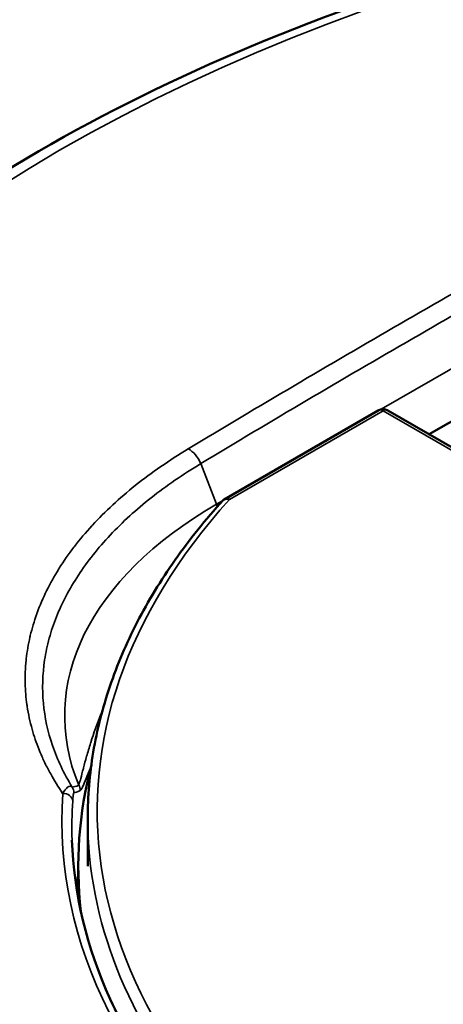
# Model space of a CAD drawing. Units: inches. Extents: x 0 to 17, y -11 to 11.
# Drawn here: x 1.4 to 1.6, y -1.4 to -1 of the extents above; entities that cross this region are included whole.
import ezdxf

# ---------------------------------------------------------------- set-up
doc = ezdxf.new("R2010")
doc.units = ezdxf.units.IN
doc.header["$MEASUREMENT"] = 0
doc.layers.add('Viewport2ForCustomObjects_0', color=7, linetype='Continuous')
doc.layers.add('Visible (ANSI)', color=7, linetype='Continuous', lineweight=50)
doc.layers.add('Visible Narrow (ANSI)', color=7, linetype='Continuous', lineweight=35)

# ---------------------------------------------------------------- blocks, each defined once
blk = doc.blocks.new('CustomObjectsInViewport2_0')
at = {"layer": 'Visible (ANSI)'}
for p, q in [((-10007.0795, -10002.484), (-10007.2855, -10002.6029)), ((-10007.3662, -10002.565), (-10007.6106, -10002.7061)), ((-10007.1086, -10002.705), (-10007.3512, -10002.565)), ((-10007.8267, -10003.2875), (-10007.8267, -10003.2118)), ((-10007.8417, -10003.2875), (-10007.8417, -10003.3386))]:
    blk.add_line(p, q, dxfattribs=at)
at = {"layer": 'Visible (ANSI)', "extrusion": (0, 0, -1)}
blk.add_arc((10007.3587, -10002.578), 0.015, 60, 120, dxfattribs=at)
at = {"layer": 'Visible (ANSI)'}
for centre, major_axis, start_param, end_param in [((-10005.9698, -10003.3383), (-2.1088, 0), 5.699206, 5.69929), ((-10005.9667, -10003.2875), (-1.875, 0), 6.134493, 6.349525)]:
    blk.add_ellipse(centre, major_axis=major_axis, ratio=0.57735, start_param=start_param, end_param=end_param, dxfattribs=at)
at = {"layer": 'Visible (ANSI)', "extrusion": (0, 0, -1)}
blk.add_ellipse((-10005.9667, -10003.3365), major_axis=(2.75, 0), ratio=0.57735, start_param=0, end_param=3.141593, dxfattribs=at)
at = {"layer": 'Visible (ANSI)'}
for points, knots in [([(-10003.2167, -10003.3011), (-10003.2167, -10003.1316), (-10003.2623, -10002.9625), (-10003.4396, -10002.6394), (-10003.5734, -10002.4858), (-10003.9174, -10002.209), (-10004.1294, -10002.0864), (-10004.6084, -10001.8867), (-10004.8754, -10001.8097), (-10005.4367, -10001.7088), (-10005.7309, -10001.6848), (-10006.3172, -10001.6919), (-10006.6092, -10001.723), (-10007.1623, -10001.8373), (-10007.4232, -10001.9206), (-10007.888, -10002.1318), (-10008.0917, -10002.2598), (-10008.4199, -10002.5488), (-10008.5446, -10002.7098), (-10008.6847, -10003.0165), (-10008.7167, -10003.1587), (-10008.7167, -10003.3011)], [0.785398, 0.785398, 0.785398, 0.785398, 1.092164, 1.092164, 1.407703, 1.407703, 1.730699, 1.730699, 2.054292, 2.054292, 2.377263, 2.377263, 2.699994, 2.699994, 3.023032, 3.023032, 3.346689, 3.346689, 3.669249, 3.669249, 3.926991, 3.926991, 3.926991, 3.926991]), ([(-10007.6122, -10002.7074), (-10007.6117, -10002.7069), (-10007.6113, -10002.7065), (-10007.6096, -10002.7055), (-10007.6083, -10002.7051), (-10007.6053, -10002.7051), (-10007.6037, -10002.7055), (-10007.602, -10002.7062), (-10007.602, -10002.7062), (-10007.6019, -10002.7062)], [-0.03788431, -0.03788431, -0.03788431, -0.03788431, -0.03057073, -0.03057073, -0.01557399, -0.01557399, 0, 0, 0.00027935, 0.00027935, 0.00027935, 0.00027935]), ([(-10007.6122, -10002.7074), (-10007.6401, -10002.7382), (-10007.6655, -10002.7698), (-10007.711, -10002.8343), (-10007.731, -10002.8673), (-10007.7656, -10002.9342), (-10007.7801, -10002.9682), (-10007.8033, -10003.037), (-10007.8121, -10003.0717), (-10007.8238, -10003.1416), (-10007.8267, -10003.1767), (-10007.8267, -10003.2118)], [3.4444276, 3.4444276, 3.4444276, 3.4444276, 3.5409402, 3.5409402, 3.6374529, 3.6374529, 3.7339655, 3.7339655, 3.8304782, 3.8304782, 3.9269908, 3.9269908, 3.9269908, 3.9269908]), ([(-10007.8517, -10003.2461), (-10007.8489, -10003.331), (-10007.8287, -10003.4158), (-10007.7537, -10003.5808), (-10007.6991, -10003.661), (-10007.558, -10003.8121), (-10007.4717, -10003.8829), (-10007.272, -10004.0112), (-10007.1587, -10004.0685), (-10006.9117, -10004.1662), (-10006.778, -10004.2066), (-10006.6378, -10004.2373)], [3.945508, 3.945508, 3.945508, 3.945508, 4.183412, 4.183412, 4.421316, 4.421316, 4.65922, 4.65922, 4.897124, 4.897124, 5.135028, 5.135028, 5.135028, 5.135028])]:
    blk.add_open_spline(points, degree=3, knots=knots, dxfattribs=at)
for points in [[(-10007.3323, -10002.4282), (-10007.3323, -10002.4282), (-10007.3323, -10002.4282)], [(-10007.5789, -10002.5729), (-10007.5789, -10002.5729), (-10007.5789, -10002.5729)]]:
    blk.add_open_spline(points, degree=2, dxfattribs=at)
at = {"layer": 'Visible Narrow (ANSI)'}
for p, q in [((-10007.3618, -10002.5633), (-10007.0757, -10002.3981)), ((-10007.3948, -10002.4644), (-10007.3948, -10002.4644)), ((-10007.4242, -10002.4816), (-10007.4242, -10002.4816)), ((-10007.3587, -10002.5657), (-10007.6019, -10002.7062)), ((-10007.1161, -10002.7057), (-10007.3587, -10002.5657)), ((-10007.6226, -10002.7139), (-10007.6476, -10002.6494)), ((-10007.6226, -10002.7139), (-10007.6131, -10002.7084))]:
    blk.add_line(p, q, dxfattribs=at)
for centre, major_axis, ratio, start_param, end_param in [((-10005.9667, -10003.2522), (-2.6935, 0), 0.57735, 5.497787, 11.780972), ((-10007.3587, -10002.578), (-0.0075, 0.013), 0.57735, 5.497787, 6.283185), ((-10007.666, -10002.651), (-0.0155, 0.0257), 0.573929, 4.43983, 5.544251), ((-10005.9667, -10003.1995), (-1.845, 0), 0.57735, 5.801658, 8.059712), ((-10005.9667, -10003.214), (-1.9011, 0), 0.57735, 6.245005, 7.505668), ((-10005.9667, -10003.2118), (-1.86, 0), 0.57735, 0, 1.776527), ((-10005.9667, -10003.3777), (-1.8804, 0), 0.57735, 6.207504, 6.231531)]:
    blk.add_ellipse(centre, major_axis=major_axis, ratio=ratio, start_param=start_param, end_param=end_param, dxfattribs=at)
at = {"layer": 'Visible Narrow (ANSI)', "extrusion": (0, 0, -1)}
for centre, major_axis, ratio, start_param, end_param in [((-10007.3587, -10002.578), (0.0075, 0.013), 0.57735, 5.497787, 6.283185), ((-10007.0416, -10003.0493), (-0.8217, 0), 0.57735, 6.050112, 7.068583), ((-10007.5767, -10002.7098), (-0.0375, 0.065), 0.57735, 4.92226, 4.974188), ((-10007.8537, -10003.1667), (0.0078, -0.0128), 0.992112, 4.706463, 5.300791), ((-10007.8656, -10003.1844), (0.015, -0.001), 0.815902, 4.599562, 6.203076), ((-10007.8637, -10003.1707), (0.0086, -0.0122), 0.999209, 4.712389, 5.337293), ((-10005.9667, -10003.2259), (-1.8852, 0), 0.57735, 6.264668, 6.321366), ((-10005.9667, -10003.3011), (2.75, 0), 0.57735, 0, 3.141593)]:
    blk.add_ellipse(centre, major_axis=major_axis, ratio=ratio, start_param=start_param, end_param=end_param, dxfattribs=at)
at = {"layer": 'Visible Narrow (ANSI)'}
for points, knots in [([(-10007.6675, -10002.626), (-10007.5559, -10002.5588), (-10007.4438, -10002.4926), (-10007.3313, -10002.4276), (-10007.2187, -10002.3626), (-10007.1057, -10002.2988), (-10006.9922, -10002.2361)], [0, 0, 0, 0, 0.5, 0.5, 0.5, 1, 1, 1, 1]), ([(-10007.8665, -10003.1721), (-10007.8734, -10003.162), (-10007.8798, -10003.1517), (-10007.8855, -10003.1413), (-10007.8887, -10003.1356), (-10007.8917, -10003.1298), (-10007.8946, -10003.1239), (-10007.8974, -10003.1181), (-10007.9001, -10003.1122), (-10007.9025, -10003.1062), (-10007.903, -10003.1051), (-10007.9034, -10003.104), (-10007.9038, -10003.103), (-10007.9082, -10003.0921), (-10007.9119, -10003.0813), (-10007.9149, -10003.0704), (-10007.9183, -10003.0584), (-10007.9209, -10003.0464), (-10007.9227, -10003.0343), (-10007.9228, -10003.0333), (-10007.923, -10003.0324), (-10007.9231, -10003.0314), (-10007.9247, -10003.0203), (-10007.9256, -10003.0091), (-10007.9259, -10002.9978), (-10007.9261, -10002.9857), (-10007.9257, -10002.9734), (-10007.9244, -10002.9611), (-10007.9243, -10002.9603), (-10007.9242, -10002.9595), (-10007.9241, -10002.9587), (-10007.9229, -10002.9472), (-10007.9209, -10002.9357), (-10007.9183, -10002.9242), (-10007.9181, -10002.9235), (-10007.9179, -10002.9228), (-10007.9178, -10002.922), (-10007.915, -10002.9105), (-10007.9116, -10002.899), (-10007.9075, -10002.8877), (-10007.9073, -10002.887), (-10007.9071, -10002.8864), (-10007.9068, -10002.8858), (-10007.8983, -10002.8623), (-10007.8869, -10002.8392), (-10007.8727, -10002.8164), (-10007.8724, -10002.816), (-10007.8721, -10002.8155), (-10007.8718, -10002.8151), (-10007.8648, -10002.8038), (-10007.857, -10002.7927), (-10007.8486, -10002.7817), (-10007.8483, -10002.7813), (-10007.848, -10002.781), (-10007.8477, -10002.7806), (-10007.8391, -10002.7695), (-10007.8299, -10002.7585), (-10007.82, -10002.7478), (-10007.8198, -10002.7475), (-10007.8195, -10002.7472), (-10007.8192, -10002.7469), (-10007.7991, -10002.7251), (-10007.7764, -10002.7041), (-10007.7514, -10002.6841), (-10007.7512, -10002.684), (-10007.751, -10002.6838), (-10007.7509, -10002.6837), (-10007.7256, -10002.6636), (-10007.6978, -10002.6443), (-10007.6675, -10002.626)], [0, 0, 0, 0, 0.056506, 0.056506, 0.056506, 0.087845, 0.087845, 0.087845, 0.119233, 0.119233, 0.119233, 0.125, 0.125, 0.125, 0.182114, 0.182114, 0.182114, 0.245054, 0.245054, 0.245054, 0.25, 0.25, 0.25, 0.307947, 0.307947, 0.307947, 0.370876, 0.370876, 0.370876, 0.375, 0.375, 0.375, 0.433789, 0.433789, 0.433789, 0.4375, 0.4375, 0.4375, 0.496702, 0.496702, 0.496702, 0.5, 0.5, 0.5, 0.622526, 0.622526, 0.622526, 0.625, 0.625, 0.625, 0.685439, 0.685439, 0.685439, 0.6875, 0.6875, 0.6875, 0.748353, 0.748353, 0.748353, 0.75, 0.75, 0.75, 0.874177, 0.874177, 0.874177, 0.875, 0.875, 0.875, 1, 1, 1, 1]), ([(-10007.6476, -10002.6494), (-10007.6761, -10002.6666), (-10007.7022, -10002.6846), (-10007.75, -10002.7223), (-10007.7716, -10002.742), (-10007.8006, -10002.7728), (-10007.8097, -10002.7833), (-10007.8267, -10002.8047), (-10007.8345, -10002.8154), (-10007.8558, -10002.8479), (-10007.8674, -10002.87), (-10007.8808, -10002.9036), (-10007.8846, -10002.9149), (-10007.8908, -10002.9376), (-10007.8933, -10002.9491), (-10007.8985, -10002.9836), (-10007.8991, -10003.0064), (-10007.895, -10003.0516), (-10007.8902, -10003.074), (-10007.8788, -10003.1074), (-10007.8742, -10003.1186), (-10007.8639, -10003.1405), (-10007.858, -10003.1513), (-10007.8515, -10003.162)], [0, 0, 0, 0, 0.125, 0.125, 0.25, 0.25, 0.3125, 0.3125, 0.375, 0.375, 0.5, 0.5, 0.5625, 0.5625, 0.625, 0.625, 0.75, 0.75, 0.875, 0.875, 0.9375, 0.9375, 1, 1, 1, 1]), ([(-10007.8411, -10003.1589), (-10007.8406, -10003.158), (-10007.8401, -10003.1566), (-10007.8396, -10003.1548), (-10007.8391, -10003.1531), (-10007.8385, -10003.151), (-10007.8379, -10003.1487), (-10007.8379, -10003.1486), (-10007.8378, -10003.1484), (-10007.8378, -10003.1483), (-10007.8366, -10003.1437), (-10007.8352, -10003.1383), (-10007.8337, -10003.1326), (-10007.8336, -10003.1323), (-10007.8336, -10003.132), (-10007.8335, -10003.1317), (-10007.832, -10003.126), (-10007.8303, -10003.1198), (-10007.8285, -10003.1133), (-10007.8265, -10003.1066), (-10007.8244, -10003.0995), (-10007.8221, -10003.0922), (-10007.822, -10003.0919), (-10007.8219, -10003.0915), (-10007.8218, -10003.0912), (-10007.8172, -10003.0768), (-10007.812, -10003.0618), (-10007.806, -10003.0465), (-10007.8059, -10003.0462), (-10007.8058, -10003.046), (-10007.8057, -10003.0458), (-10007.8047, -10003.0432), (-10007.8037, -10003.0407), (-10007.8026, -10003.0381)], [0, 0, 0, 0, 0.0601167, 0.0601167, 0.0601167, 0.1210295, 0.1210295, 0.1210295, 0.125, 0.125, 0.125, 0.2443652, 0.2443652, 0.2443652, 0.25, 0.25, 0.25, 0.3687892, 0.3687892, 0.3687892, 0.4939197, 0.4939197, 0.4939197, 0.5, 0.5, 0.5, 0.7461067, 0.7461067, 0.7461067, 0.75, 0.75, 0.75, 0.7909384, 0.7909384, 0.7909384, 0.7909384]), ([(-10007.8216, -10003.1292), (-10007.8236, -10003.1345), (-10007.8256, -10003.1396), (-10007.8274, -10003.1443), (-10007.8296, -10003.1499), (-10007.8317, -10003.1551), (-10007.8336, -10003.1592), (-10007.8346, -10003.1612), (-10007.8355, -10003.163), (-10007.8363, -10003.1644), (-10007.8372, -10003.1659), (-10007.838, -10003.1669), (-10007.8388, -10003.1674)], [0.6461631, 0.6461631, 0.6461631, 0.6461631, 0.7498564, 0.7498564, 0.7498564, 0.8748761, 0.8748761, 0.8748761, 0.9374242, 0.9374242, 0.9374242, 1, 1, 1, 1]), ([(-10007.8665, -10003.1721), (-10007.8639, -10003.1677), (-10007.8612, -10003.1644), (-10007.8573, -10003.1615), (-10007.856, -10003.1609), (-10007.8536, -10003.1606), (-10007.8525, -10003.161), (-10007.8515, -10003.162)], [0, 0, 0, 0, 0.5, 0.5, 0.75, 0.75, 1, 1, 1, 1]), ([(-10007.8487, -10003.1708), (-10007.8488, -10003.1708), (-10007.8488, -10003.1709), (-10007.8489, -10003.1709), (-10007.849, -10003.1711), (-10007.8491, -10003.1713), (-10007.8491, -10003.1716), (-10007.8492, -10003.1718), (-10007.8492, -10003.172), (-10007.8493, -10003.1722), (-10007.8493, -10003.1724), (-10007.8494, -10003.1727), (-10007.8494, -10003.1729), (-10007.8495, -10003.1731), (-10007.8495, -10003.1733), (-10007.8495, -10003.1735), (-10007.8496, -10003.174), (-10007.8497, -10003.1747), (-10007.8498, -10003.1754), (-10007.85, -10003.1766), (-10007.8501, -10003.1779), (-10007.8502, -10003.1794), (-10007.8504, -10003.181), (-10007.8505, -10003.1826), (-10007.8506, -10003.1844)], [0, 0, 0, 0, 0.0625, 0.0625, 0.0625, 0.179688, 0.179688, 0.179688, 0.25, 0.25, 0.25, 0.3125, 0.3125, 0.3125, 0.359375, 0.359375, 0.359375, 0.5, 0.5, 0.5, 0.75, 0.75, 0.75, 1, 1, 1, 1])]:
    blk.add_open_spline(points, degree=3, knots=knots, dxfattribs=at)
for points in [[(-10006.9729, -10002.2598), (-10007.0863, -10002.3225), (-10007.3121, -10002.4499), (-10007.5361, -10002.5822), (-10007.6476, -10002.6494)], [(-10007.8515, -10003.162), (-10007.8489, -10003.1622), (-10007.8454, -10003.1612), (-10007.8411, -10003.1589)], [(-10007.8388, -10003.1674), (-10007.843, -10003.1698), (-10007.8463, -10003.1709), (-10007.8487, -10003.1708)]]:
    blk.add_open_spline(points, degree=3, dxfattribs=at)

msp = doc.modelspace()

# ---------------------------------------------------------------- block references
at = {"layer": 'Viewport2ForCustomObjects_0', "xscale": 0.2500000000000023, "yscale": 0.2500000000000023, "zscale": 0.2500000000000023}
msp.add_blockref('CustomObjectsInViewport2_0', (2503.37164, 2499.45653), dxfattribs=at)

doc.saveas('drawing.dxf')
